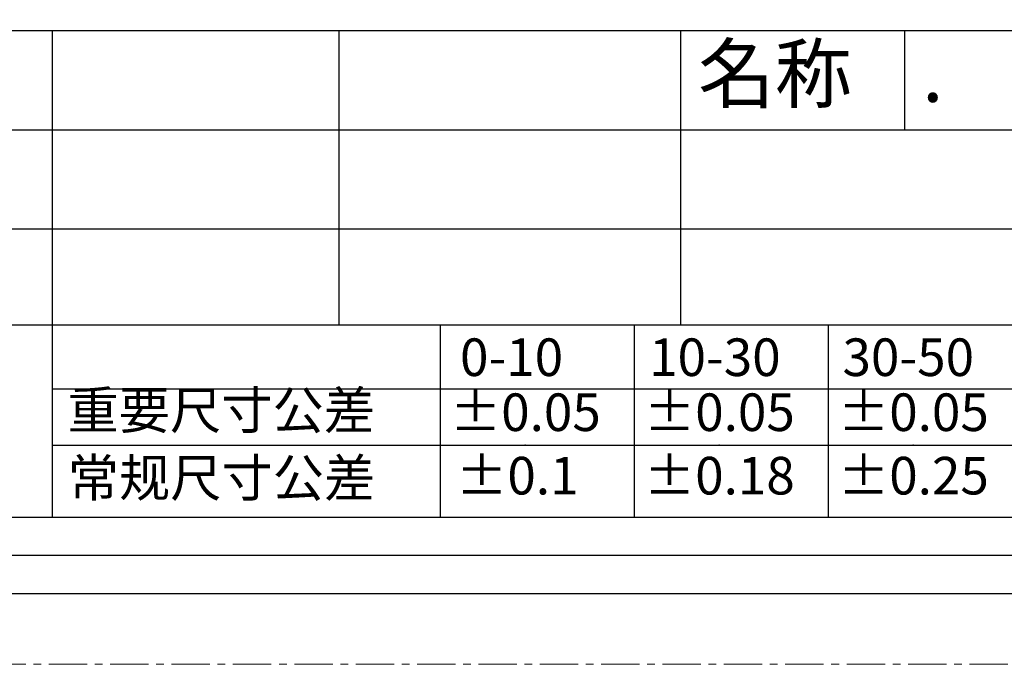
# Model space of a CAD drawing. Extents: x 92 to 1002, y -594 to 325.
# Drawn here: x 631 to 788, y -594 to -491 of the extents above; entities that cross this region are included whole.
import ezdxf

# ---------------------------------------------------------------- set-up
doc = ezdxf.new("R2010")
doc.units = 0
doc.header["$LTSCALE"] = 16.335
doc.linetypes.add('CENTER', pattern=[0.6, 0.375, -0.075, 0.075, -0.075])
doc.layers.get('0').update_dxf_attribs({"linetype": 'CONTINUOUS'})
for name, color, linetype, lineweight in [('1实体粗线', 7, 'CONTINUOUS', 30), ('2实体细线', 2, 'CONTINUOUS', 15), ('3中心线', 1, 'CENTER', 5)]:
    doc.layers.add(name, color=color, linetype=linetype, lineweight=lineweight)
doc.styles.add('宋体', font='txt')

msp = doc.modelspace()

# ---------------------------------------------------------------- linework, layer by layer
at = {"color": 3, "lineweight": 25}
for p, q in [((601.055, -492.845), (946.231, -492.845)), ((636.361, -570.499), (636.361, -492.845)), ((682.142, -539.838), (682.142, -492.845)), ((736.721, -539.838), (736.721, -492.845)), ((772.509, -508.676), (772.509, -492.845)), ((601.055, -508.676), (946.231, -508.676)), ((601.055, -524.507), (946.231, -524.507)), ((601.055, -539.838), (946.231, -539.838)), ((601.055, -539.838), (946.231, -539.838)), ((698.335, -570.499), (698.335, -539.838)), ((729.322, -570.499), (729.322, -539.838)), ((760.309, -570.499), (760.309, -539.838)), ((636.361, -550.058), (946.231, -550.058)), ((636.361, -559.001), (946.231, -559.001))]:
    msp.add_line(p, q, dxfattribs=at)
at = {"lineweight": 25}
msp.add_line((601.055, -570.499), (946.231, -570.499), dxfattribs=at)
msp.add_lwpolyline([(355.128, 285.686), (355.128, -582.686), (958.419, -582.686), (958.419, 285.686)], close=True)
at = {"layer": '1实体粗线'}
msp.add_lwpolyline([(361.222, 279.593), (361.222, -576.593), (952.325, -576.593), (952.325, 279.593)], close=True, dxfattribs=at)
for p in [(711.875, -559.001), (742.862, -559.001), (773.849, -559.001)]:
    msp.add_point(p, dxfattribs=at)
at = {"layer": '2实体细线'}
msp.add_lwpolyline([(367.316, 273.499), (367.316, -570.499), (946.231, -570.499), (946.231, 273.499)], close=True, dxfattribs=at)
at = {"layer": '3中心线'}
msp.add_lwpolyline([(341.773, 297), (341.773, -594), (971.773, -594), (971.773, 297)], close=True, dxfattribs=at)

# ---------------------------------------------------------------- texts
at = {"layer": '1实体粗线', "char_height": 9, "attachment_point": 1, "style": '宋体'}
for s, insert in [('名称', (739.48, -495.233)), ('.', (775.269, -495.233))]:
    msp.add_mtext_dynamic_manual_height_columns(s, width=26.35052, gutter_width=1, heights=[0], dxfattribs=dict(at, insert=insert))
at = {"layer": '1实体粗线', "char_height": 6, "attachment_point": 1, "style": '宋体'}
for s, insert, width in [('{\\W1.70877; }0-10', (698.335, -541.99), 30.98705), ('{\\W1.27518; }10-30', (729.322, -541.99), 30.98705), ('{\\W1.22049; }30-50', (760.309, -541.99), 30.98705), ('{\\W1.31989; }重要尺寸公差', (636.361, -550.436), 61.9741), ('{\\W0.82987; }±0.05', (698.335, -550.768), 30.98705), ('{\\W0.82987; }±0.05', (729.322, -550.768), 30.98705), ('{\\W0.82987; }±0.05', (760.309, -550.768), 30.98705), ('{\\W1.33942; }常规尺寸公差', (636.361, -561.238), 61.9741), ('{\\W1.36893; }±0.1', (698.335, -560.894), 30.98705), ('{\\W0.825964; }±0.18', (729.322, -560.894), 30.98705), ('{\\W0.82987; }±0.25', (760.309, -560.894), 30.98705)]:
    msp.add_mtext(s, dxfattribs=dict(at, insert=insert, width=width))

doc.saveas('drawing.dxf')
